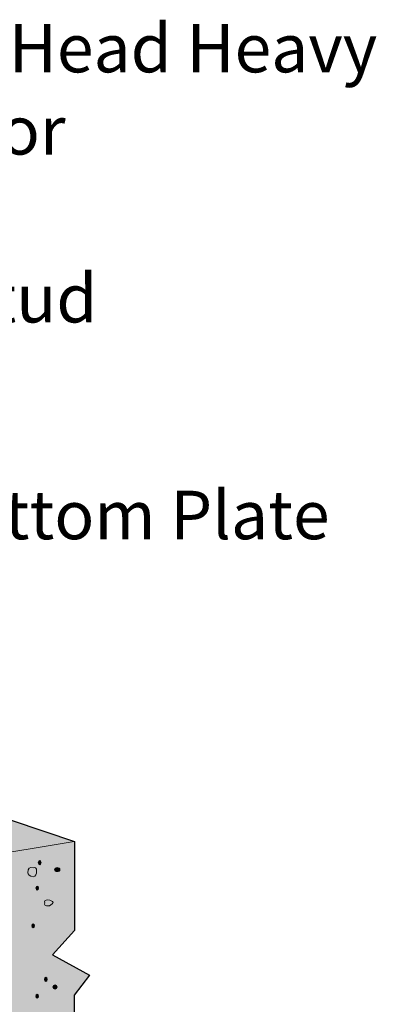
# Model space of a CAD drawing. Units: inches. Extents: x 2.31 to 6.61, y 3.45 to 7.53.
# Drawn here: x 5.74 to 6.61, y 5.14 to 7.53 of the extents above; entities that cross this region are included whole.
import ezdxf

# ---------------------------------------------------------------- set-up
doc = ezdxf.new("R2010")
doc.units = ezdxf.units.IN
doc.header["$MEASUREMENT"] = 0
doc.layers.add('callout', color=7, linetype='Continuous', lineweight=0)
doc.layers.add('Layer 2', color=7, linetype='Continuous', lineweight=0)

msp = doc.modelspace()

# ---------------------------------------------------------------- hatches: boundary and pattern name
at = {"layer": 'Layer 2', "true_color": 0xf2f2f2, "transparency": 33554687}
h = msp.add_hatch(color=7, dxfattribs=at)
h.dxf.hatch_style = 2
h.paths.add_polyline_path([(3.4484, 6.5983), (4.5751, 6.2663), (4.6234, 6.204), (4.6671, 6.1635), (4.6671, 6.1042), (4.7013, 6.0949), (4.7855, 5.992), (4.8728, 5.8674), (5.8717, 5.5323), (5.8715, 5.3157), (5.8184, 5.2565), (5.9087, 5.2066), (5.8713, 5.1583), (5.8709, 4.3696), (5.1556, 4.2208), (2.642, 5.2797), (2.642, 5.9928), (2.6817, 6.0092), (2.6034, 6.084), (2.642, 6.1214), (2.6419, 6.3173), (2.6607, 6.3762), (2.7097, 6.398), (2.7097, 6.5422), (2.7471, 6.5492), (2.8173, 6.5772), (2.9575, 6.5912), (3.0814, 6.6146), (3.1726, 6.6263), (3.2848, 6.624)])
at = {"layer": 'Layer 2', "true_color": 0x000000, "transparency": 33554687}
h = msp.add_hatch(color=18, dxfattribs=at)
h.dxf.hatch_style = 2
edge = h.paths.add_edge_path()
edge.add_spline(control_points=[(5.787, 5.4757), (5.7852, 5.4757), (5.7837, 5.4779), (5.7837, 5.4807), (5.7837, 5.4834), (5.7852, 5.4856), (5.787, 5.4856), (5.7889, 5.4856), (5.7903, 5.4834), (5.7903, 5.4807), (5.7903, 5.4779), (5.7889, 5.4757), (5.787, 5.4757)], knot_values=[0, 0, 0, 0, 1, 1, 1, 2, 2, 2, 3, 3, 3, 4, 4, 4, 4], degree=3, periodic=0)
h = msp.add_hatch(color=18, dxfattribs=at)
h.dxf.hatch_style = 2
edge = h.paths.add_edge_path()
edge.add_spline(control_points=[(5.8297, 5.4588), (5.826, 5.4588), (5.8231, 5.461), (5.8231, 5.4637), (5.8231, 5.4665), (5.826, 5.4687), (5.8297, 5.4687), (5.8333, 5.4687), (5.8363, 5.4665), (5.8363, 5.4637), (5.8363, 5.461), (5.8333, 5.4588), (5.8297, 5.4588)], knot_values=[0, 0, 0, 0, 1, 1, 1, 2, 2, 2, 3, 3, 3, 4, 4, 4, 4], degree=3, periodic=0)
h = msp.add_hatch(color=18, dxfattribs=at)
h.dxf.hatch_style = 2
edge = h.paths.add_edge_path()
edge.add_spline(control_points=[(5.7812, 5.4138), (5.7794, 5.4138), (5.7779, 5.416), (5.7779, 5.4187), (5.7779, 5.4215), (5.7794, 5.4237), (5.7812, 5.4237), (5.783, 5.4237), (5.7845, 5.4215), (5.7845, 5.4187), (5.7845, 5.416), (5.783, 5.4138), (5.7812, 5.4138)], knot_values=[0, 0, 0, 0, 1, 1, 1, 2, 2, 2, 3, 3, 3, 4, 4, 4, 4], degree=3, periodic=0)
h = msp.add_hatch(color=18, dxfattribs=at)
h.dxf.hatch_style = 2
edge = h.paths.add_edge_path()
edge.add_spline(control_points=[(5.771, 5.3221), (5.7692, 5.3221), (5.7677, 5.3243), (5.7677, 5.3271), (5.7677, 5.3298), (5.7692, 5.332), (5.771, 5.332), (5.7728, 5.332), (5.7743, 5.3298), (5.7743, 5.3271), (5.7743, 5.3243), (5.7728, 5.3221), (5.771, 5.3221)], knot_values=[0, 0, 0, 0, 1, 1, 1, 2, 2, 2, 3, 3, 3, 4, 4, 4, 4], degree=3, periodic=0)
h = msp.add_hatch(color=18, dxfattribs=at)
h.dxf.hatch_style = 2
edge = h.paths.add_edge_path()
edge.add_spline(control_points=[(5.8022, 5.1919), (5.8004, 5.1919), (5.7989, 5.1941), (5.7989, 5.1968), (5.7989, 5.1996), (5.8004, 5.2018), (5.8022, 5.2018), (5.804, 5.2018), (5.8055, 5.1996), (5.8055, 5.1968), (5.8055, 5.1941), (5.804, 5.1919), (5.8022, 5.1919)], knot_values=[0, 0, 0, 0, 1, 1, 1, 2, 2, 2, 3, 3, 3, 4, 4, 4, 4], degree=3, periodic=0)
h = msp.add_hatch(color=18, dxfattribs=at)
h.dxf.hatch_style = 2
edge = h.paths.add_edge_path()
edge.add_spline(control_points=[(5.8244, 5.1732), (5.8216, 5.1732), (5.8194, 5.1754), (5.8194, 5.1781), (5.8194, 5.1809), (5.8216, 5.1831), (5.8244, 5.1831), (5.8271, 5.1831), (5.8293, 5.1809), (5.8293, 5.1781), (5.8293, 5.1754), (5.8271, 5.1732), (5.8244, 5.1732)], knot_values=[0, 0, 0, 0, 1, 1, 1, 2, 2, 2, 3, 3, 3, 4, 4, 4, 4], degree=3, periodic=0)
h = msp.add_hatch(color=18, dxfattribs=at)
h.dxf.hatch_style = 2
edge = h.paths.add_edge_path()
edge.add_spline(control_points=[(5.7811, 5.151), (5.7793, 5.151), (5.7778, 5.1532), (5.7778, 5.1559), (5.7778, 5.1587), (5.7793, 5.1609), (5.7811, 5.1609), (5.783, 5.1609), (5.7844, 5.1587), (5.7844, 5.1559), (5.7844, 5.1532), (5.783, 5.151), (5.7811, 5.151)], knot_values=[0, 0, 0, 0, 1, 1, 1, 2, 2, 2, 3, 3, 3, 4, 4, 4, 4], degree=3, periodic=0)

# ---------------------------------------------------------------- linework, layer by layer
at = {"layer": 'Layer 2', "color": 18, "lineweight": 25, "true_color": 0x000000}
msp.add_lwpolyline([(3.4484, 6.5983), (4.5751, 6.2663), (4.6234, 6.204), (4.6671, 6.1635), (4.6671, 6.1042), (4.7013, 6.0949), (4.7855, 5.992), (4.8728, 5.8674), (5.8717, 5.5323), (5.8715, 5.3157), (5.8184, 5.2565), (5.9087, 5.2066), (5.8713, 5.1583), (5.8709, 4.3696), (5.1556, 4.2208), (2.642, 5.2797)], dxfattribs=at)
at = {"layer": 'Layer 2', "color": 18, "lineweight": 15, "true_color": 0x000000}
msp.add_lwpolyline([(5.8707, 5.5321), (5.1564, 5.4139), (5.1564, 4.2231)], dxfattribs=at)
at = {"layer": 'Layer 2', "color": 18, "lineweight": 9, "true_color": 0x000000}
for points in [[(5.787, 5.4757), (5.7852, 5.4757), (5.7837, 5.4779), (5.7837, 5.4807), (5.7837, 5.4834), (5.7852, 5.4856), (5.787, 5.4856), (5.7889, 5.4856), (5.7903, 5.4834), (5.7903, 5.4807), (5.7903, 5.4779), (5.7889, 5.4757), (5.787, 5.4757)], [(5.8297, 5.4588), (5.826, 5.4588), (5.8231, 5.461), (5.8231, 5.4637), (5.8231, 5.4665), (5.826, 5.4687), (5.8297, 5.4687), (5.8333, 5.4687), (5.8363, 5.4665), (5.8363, 5.4637), (5.8363, 5.461), (5.8333, 5.4588), (5.8297, 5.4588)], [(5.7812, 5.4138), (5.7794, 5.4138), (5.7779, 5.416), (5.7779, 5.4187), (5.7779, 5.4215), (5.7794, 5.4237), (5.7812, 5.4237), (5.783, 5.4237), (5.7845, 5.4215), (5.7845, 5.4187), (5.7845, 5.416), (5.783, 5.4138), (5.7812, 5.4138)], [(5.771, 5.3221), (5.7692, 5.3221), (5.7677, 5.3243), (5.7677, 5.3271), (5.7677, 5.3298), (5.7692, 5.332), (5.771, 5.332), (5.7728, 5.332), (5.7743, 5.3298), (5.7743, 5.3271), (5.7743, 5.3243), (5.7728, 5.3221), (5.771, 5.3221)], [(5.8022, 5.1919), (5.8004, 5.1919), (5.7989, 5.1941), (5.7989, 5.1968), (5.7989, 5.1996), (5.8004, 5.2018), (5.8022, 5.2018), (5.804, 5.2018), (5.8055, 5.1996), (5.8055, 5.1968), (5.8055, 5.1941), (5.804, 5.1919), (5.8022, 5.1919)], [(5.8244, 5.1732), (5.8216, 5.1732), (5.8194, 5.1754), (5.8194, 5.1781), (5.8194, 5.1809), (5.8216, 5.1831), (5.8244, 5.1831), (5.8271, 5.1831), (5.8293, 5.1809), (5.8293, 5.1781), (5.8293, 5.1754), (5.8271, 5.1732), (5.8244, 5.1732)], [(5.7811, 5.151), (5.7793, 5.151), (5.7778, 5.1532), (5.7778, 5.1559), (5.7778, 5.1587), (5.7793, 5.1609), (5.7811, 5.1609), (5.783, 5.1609), (5.7844, 5.1587), (5.7844, 5.1559), (5.7844, 5.1532), (5.783, 5.151), (5.7811, 5.151)]]:
    msp.add_open_spline(points, degree=3, knots=[0, 0, 0, 0, 1, 1, 1, 2, 2, 2, 3, 3, 3, 4, 4, 4, 4], dxfattribs=at)
at = {"layer": 'Layer 2', "color": 18, "lineweight": 15, "true_color": 0x000000}
for points in [[(5.7708, 5.4463), (5.763, 5.4461), (5.7573, 5.4543), (5.7583, 5.4562), (5.7571, 5.4674), (5.7637, 5.4696), (5.7709, 5.4683), (5.777, 5.47), (5.7796, 5.4678), (5.7791, 5.4594), (5.7801, 5.4535), (5.7779, 5.4476), (5.7708, 5.4463)], [(5.807, 5.376), (5.8022, 5.374), (5.7962, 5.3771), (5.7998, 5.3833), (5.7962, 5.3864), (5.8001, 5.3895), (5.8069, 5.3904), (5.8136, 5.3905), (5.8183, 5.3859), (5.8195, 5.3841), (5.8179, 5.3797), (5.8119, 5.3743), (5.807, 5.376)]]:
    msp.add_open_spline(points, degree=3, knots=[0, 0, 0, 0, 1, 1, 1, 2, 2, 2, 3, 3, 3, 4, 4, 4, 4], dxfattribs=at)

# ---------------------------------------------------------------- texts
at = {"layer": 'callout', "char_height": 0.2, "attachment_point": 7}
for s, insert in [('\\C250;\\c2105123;\\FHelvetica Neue LT Std 57 Condensed|b0|i0|c1;\\H0.118000;\\W1.000000;Titen HD Washer Head Heavy ^C', (4.4302, 7.4031)), ('\\C250;\\c2105123;\\FHelvetica Neue LT Std 57 Condensed|b0|i0|c1;\\H0.118000;\\W1.000000;Duty Screw Anchor ', (4.4302, 7.2031)), ('\\C250;\\c2105123;\\FHelvetica Neue LT Std 57 Condensed|b0|i0|c1;\\H0.118000;\\W1.000000;Stud', (5.5732, 6.7947)), ('\\C250;\\c2105123;\\FHelvetica Neue LT Std 57 Condensed|b0|i0|c1;\\H0.118000;\\W1.000000;Bottom Plate', (5.498, 6.2674))]:
    msp.add_mtext(s, dxfattribs=dict(at, insert=insert))

doc.saveas('drawing.dxf')
